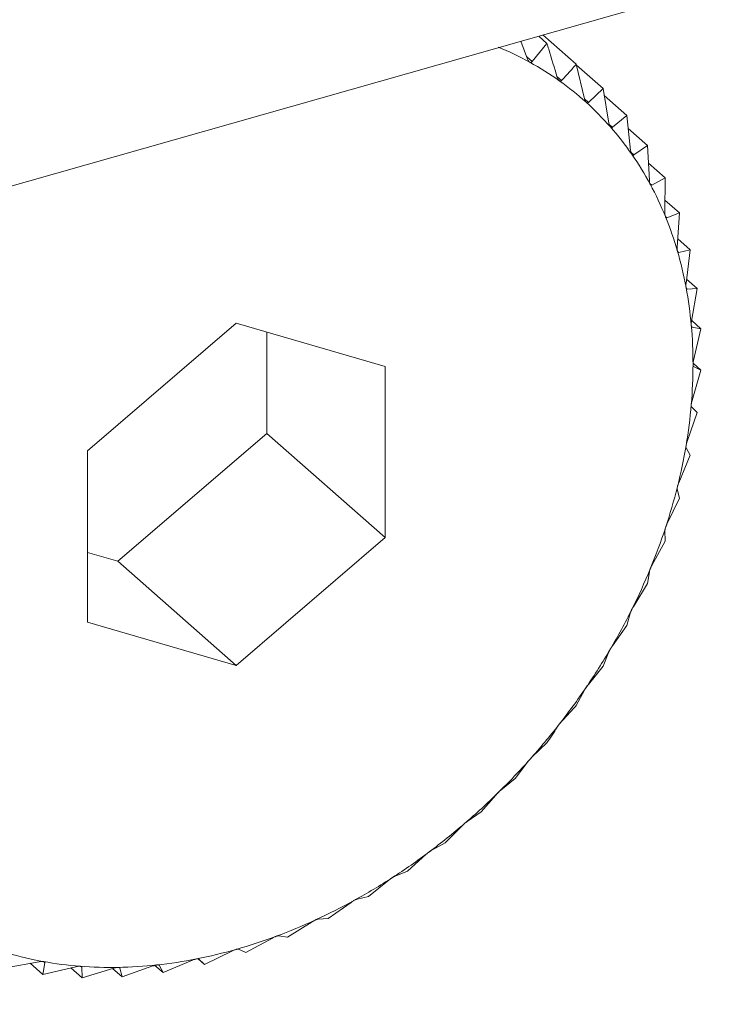
# Model space of a CAD drawing. Extents: x 19.1 to 29.8, y 0.6 to 8.7.
# Drawn here: x 24.8 to 24.8, y 4.8 to 4.8 of the extents above; entities that cross this region are included whole.
import ezdxf

# ---------------------------------------------------------------- set-up
doc = ezdxf.new("R2010")
doc.units = 0
doc.header["$MEASUREMENT"] = 0
doc.layers.get('0').update_dxf_attribs({"linetype": 'CONTINUOUS'})
doc.layers.add('D7', color=7, linetype='CONTINUOUS')

# ---------------------------------------------------------------- blocks, each defined once
blk = doc.blocks.new('A$C69D06FA9')
at = {"color": 7, "linetype": 'Continuous', "lineweight": 15}
for p, q in [((3.316105170354646, 1.306329192876046), (3.515321592924622, 1.362887664124353)), ((3.500247670456247, 1.358608107250836), (3.500341548497858, 1.358525440378862)), ((3.500296397603961, 1.358621941115272), (3.500678120608697, 1.35828580450419)), ((3.500119896365007, 1.35834539551878), (3.500043146787164, 1.358550042027558)), ((3.500341548497858, 1.358525440378862), (3.500173938745164, 1.358315577639539)), ((3.500109945529644, 1.358371928612179), (3.500173938745164, 1.358315577639539)), ((3.500771121074763, 1.357890389974575), (3.500678120608697, 1.35828580450419)), ((3.50068015163319, 1.358277169100196), (3.50098407776872, 1.358009538645776)), ((3.500456070508747, 1.358147494214187), (3.50050941992302, 1.358100515931257)), ((3.50098407776872, 1.358009538645776), (3.500816468016012, 1.357849443681149)), ((3.501052281924089, 1.357610335421317), (3.50098407776872, 1.358009538645776)), ((3.500998232386323, 1.35792669077591), (3.501257091459209, 1.35769874535362)), ((3.500771546400316, 1.357889000636003), (3.500816468016012, 1.357849443681149)), ((3.501257091459209, 1.35769874535362), (3.501092746202744, 1.357564271700635)), ((3.501300878180913, 1.357298000895891), (3.501257091459209, 1.35769874535362)), ((3.501055352752275, 1.357597199524124), (3.501092746202744, 1.357564271700635)), ((3.501273217051676, 1.357551160844961), (3.501495083881139, 1.357355789952337)), ((3.501495083881139, 1.357355789952337), (3.501336151839396, 1.357247170320683)), ((3.501515017877622, 1.356955763452627), (3.501495083881139, 1.357355789952337)), ((3.501305685760016, 1.357273998058458), (3.501336151839396, 1.357247170320683)), ((3.50150526634043, 1.357151452926667), (3.501696243768464, 1.356983282539614)), ((3.501520707561141, 1.356921796714287), (3.501544832462088, 1.356900552874263)), ((3.501696243768464, 1.356983282539614), (3.501544832462088, 1.356900552874263)), ((3.501693071281835, 1.356586227725119), (3.501696243768464, 1.356983282539614)), ((3.501694213641997, 1.356729200622642), (3.501859040172988, 1.356584058121786)), ((3.501859040172988, 1.356584058121786), (3.501717199885292, 1.356527057329437)), ((3.501833683299608, 1.356192206103383), (3.501859040172988, 1.356584058121786)), ((3.501700222775128, 1.356542006987185), (3.501717199885292, 1.356527057329437)), ((3.501839790746672, 1.356286587434415), (3.501982234115758, 1.356161155037732)), ((3.501838947586464, 1.35614096905269), (3.501851942288837, 1.356129526212824)), ((3.501982234115758, 1.356161155037732), (3.501851942288837, 1.356129526212824)), ((3.501935783788625, 1.35577669732988), (3.501982234115758, 1.356161155037732)), ((3.501941765966635, 1.355826210316938), (3.502064888016491, 1.355717791835277)), ((3.501939635934406, 1.355718380299718), (3.501948034201646, 1.355710984976254)), ((3.502064888016491, 1.355717791835277), (3.501948034201646, 1.355710984976254)), ((3.501998595702474, 1.355342863677263), (3.502064888016491, 1.355717791835277)), ((3.496781800604779, 1.355322246747493), (3.495076764465026, 1.353857817569645)), ((3.498486836744547, 1.354825952989849), (3.496781800604779, 1.355322246747493)), ((3.502000031568315, 1.355350984475903), (3.50210637282909, 1.355257342776103)), ((3.497131447156264, 1.354058755352193), (3.497131447156264, 1.355220473303026)), ((3.502001214137877, 1.355277727557409), (3.502004744306291, 1.355274618971263)), ((3.50210637282909, 1.355257342776103), (3.502004744306291, 1.355274618971263)), ((3.502021641004589, 1.354894006881588), (3.50210637282909, 1.355257342776103)), ((3.50201623881577, 1.354862682121249), (3.50210637282909, 1.354783312155577)), ((3.498486836744547, 1.352865230054359), (3.498486836744547, 1.354825952989849)), ((3.502004744306277, 1.354433543014098), (3.50210637282909, 1.354783312155577)), ((3.50210637282909, 1.354783312155577), (3.502021641004589, 1.354823749206634)), ((3.501948034201646, 1.353964976482859), (3.502064888016491, 1.354299307632946)), ((3.502064888016491, 1.354299307632946), (3.501998595702474, 1.354361807073518)), ((3.495426411016496, 1.352594326174348), (3.497131447156264, 1.354058755352193)), ((3.497131447156264, 1.354058755352193), (3.498486836744547, 1.352865230054359)), ((3.495076764465026, 1.353857817569645), (3.495076764465026, 1.351897094634156)), ((3.501982234115758, 1.35380901277488), (3.501935783788625, 1.353892308230472)), ((3.501851942288837, 1.353491873362097), (3.501982234115758, 1.35380901277488)), ((3.501859040172988, 1.353316159021295), (3.501833683299608, 1.353418825847189)), ((3.501717199885292, 1.353017834252237), (3.501859040172988, 1.353316159021295)), ((3.501696243768464, 1.352824497286852), (3.501693071281835, 1.352944963410499)), ((3.496781800604779, 1.351400800876513), (3.498486836744547, 1.352865230054359)), ((3.501544832462088, 1.352546466877131), (3.501696243768464, 1.352824497286852)), ((3.495076764465026, 1.352696099618813), (3.495426411016496, 1.352594326174348)), ((3.495426411016496, 1.352594326174348), (3.496781800604779, 1.351400800876513)), ((3.501495083881139, 1.35233776941422), (3.501515017877622, 1.352474327299673)), ((3.501336151839396, 1.352081358627126), (3.501495083881139, 1.35233776941422)), ((3.501257091459209, 1.351859679696407), (3.501300878180913, 1.35201049933969)), ((3.495076764465026, 1.351897094634156), (3.496781800604779, 1.351400800876513)), ((3.501092746202744, 1.351626049256845), (3.501257091459209, 1.351859679696407)), ((3.50098407776872, 1.351393866684843), (3.501052281924089, 1.351557009541393)), ((3.500816468016012, 1.351184003945518), (3.50098407776872, 1.351393866684843)), ((3.500678120608697, 1.35094387549781), (3.500771121074763, 1.351117309235972)), ((3.500173938745164, 1.350353035875326), (3.500341548497858, 1.350513130839955)), ((3.499976922953209, 1.350104910938214), (3.500119896365007, 1.350292532228673)), ((3.499812577696744, 1.349970437285229), (3.499976922953209, 1.350104910938214)), ((3.499587018995328, 1.34972232259253), (3.499754788717823, 1.349913732577836)), ((3.499428086953571, 1.349613702960877), (3.499587018995328, 1.34972232259253)), ((3.499174804028726, 1.349368277531228), (3.4993669911849, 1.349561228749804)), ((3.49902339272235, 1.349285547865877), (3.499174804028726, 1.349368277531228)), ((3.498743415258232, 1.349045470251001), (3.498959455139627, 1.349237703511557)), ((3.498601574970536, 1.348988469458652), (3.498743415258232, 1.349045470251001)), ((3.498296135812851, 1.348756357510167), (3.498535282177357, 1.348945619085509)), ((3.497836369759256, 1.34850313963126), (3.498097700510485, 1.348687198410508)), ((3.49816584398593, 1.34872472868526), (3.498296135812851, 1.348756357510167)), ((3.497367616194708, 1.348287743755229), (3.497650040399705, 1.348464408223927)), ((3.497719515944425, 1.348496332772235), (3.497836369759256, 1.34850313963126)), ((3.496893442616894, 1.348111809174753), (3.497195708808775, 1.348278944093613)), ((3.497265987671909, 1.34830501995039), (3.497367616194708, 1.348287743755229)), ((3.496417457773035, 1.347976674858222), (3.496738163475413, 1.348132217513582)), ((3.496808710792394, 1.34815224622581), (3.496893442616894, 1.348111809174753)), ((3.494136096361203, 1.347937764930579), (3.494523481545443, 1.348008002101146)), ((3.49442050524172, 1.347989331371076), (3.494567485131697, 1.347859904217088)), ((3.49458741912818, 1.347996462102541), (3.494567485131697, 1.347859904217088)), ((3.494573151509698, 1.34800902584343), (3.49458741912818, 1.347996462102541)), ((3.495943284195221, 1.34788336925938), (3.496280886595883, 1.348025345161705)), ((3.496344064468346, 1.348041303335963), (3.496417457773035, 1.347976674858222)), ((3.496351165459032, 1.348039174298792), (3.496417457773035, 1.347976674858222)), ((3.494567485131697, 1.347859904217088), (3.494945299297257, 1.347950435746995)), ((3.494887715398008, 1.347936637538849), (3.495014764577064, 1.347824760916374)), ((3.495001971386316, 1.347953698813628), (3.495011592090435, 1.347945227040022)), ((3.495011592090435, 1.347945227040022), (3.495014764577064, 1.347824760916374)), ((3.495014764577064, 1.347824760916374), (3.495381030281862, 1.347934107090003)), ((3.495364772135275, 1.347929253329204), (3.495474530630673, 1.347832602490175)), ((3.495443751216882, 1.347940044282049), (3.495449173757308, 1.34793526931607)), ((3.495449173757308, 1.34793526931607), (3.495474530630673, 1.347832602490175)), ((3.495474530630673, 1.347832602490175), (3.495827358323368, 1.347959140401111)), ((3.495849493562062, 1.347965959161453), (3.495943284195221, 1.34788336925938)), ((3.495896833868088, 1.347966664714972), (3.495943284195221, 1.34788336925938))]:
    blk.add_line(p, q, dxfattribs=at)
for centre, radius, start, end in [((3.498415667487052, 1.355170806076499), 0.003583834282710357, 61.13253857951288, 67.5601242731346), ((3.498469181221353, 1.355268675928583), 0.003472290238128564, 54.56160647244084, 61.12616837466425), ((3.498499518590521, 1.355312057408993), 0.003419355229496378, 47.92212519956484, 54.55428876531151), ((3.498494897499768, 1.355307617574644), 0.003425747436653377, 41.29061372448877, 47.91452160975897), ((3.498445293374971, 1.355264634729513), 0.003491382085666618, 34.7428489398589, 41.28344912480099), ((3.498343201012901, 1.355194297815325), 0.003615357845185142, 28.34659662129935, 34.73675174539532), ((3.498184228891773, 1.355108881039529), 0.003795824107061532, 22.15607098285035, 28.34197714839559), ((3.497967484822581, 1.355020850477118), 0.004029762837755333, 16.20903534193193, 22.15307835764426), ((3.497695725987484, 1.354941963952854), 0.004312739757531155, 10.5265692075153, 16.20759135192583), ((3.497375262475344, 1.354882425939218), 0.00463868705018652, 5.114848811504029, 10.52644642193629), ((3.497015620180903, 1.354850155390004), 0.004999774245326214, 359.9680262425082, 5.115754856186216), ((3.496628985344927, 1.354850216689035), 0.005386409057533495, 355.0713879475159, 359.9696692652575), ((3.496229467863955, 1.354884452714112), 0.00578739070304392, 350.4042423550484, 355.0735153956054), ((3.495832232867002, 1.354951345191273), 0.006190218436320481, 345.9422652770997, 350.4066566399883), ((3.495452559034575, 1.355046111960135), 0.006581540398704236, 341.6592376748551, 345.9448242005953), ((3.495104887122892, 1.355161034572612), 0.006947713677623142, 337.5282284901955, 341.6618470194164), ((3.494801922868433, 1.355285993882818), 0.00727543621928636, 333.5223248796417, 337.5308319594885), ((3.494553854729716, 1.355409177060926), 0.007552405145910632, 329.615019904723, 333.5248942759088), ((3.494367739163238, 1.355517907705556), 0.007767953848204203, 325.7803551204272, 329.6175468054429), ((3.494247094685292, 1.355599542309454), 0.007913621904362306, 321.9928962564575, 325.782844322623), ((3.494191731841923, 1.3556423717262), 0.00798361680753377, 318.2276015909919, 321.995360775654), ((3.494197830141474, 1.355636465897174), 0.007975134415893877, 314.4596279350297, 318.2300588055504), ((3.494258256193987, 1.355574403937954), 0.007888515261937134, 310.6641094405612, 314.4620963960268), ((3.494363100975477, 1.355451839392531), 0.007727225521780887, 306.815939878264, 310.666605871163), ((3.49450039918348, 1.355267861704986), 0.007497664039967235, 302.8895895931059, 306.8184758834281), ((3.494656981335112, 1.355025128773763), 0.007208809168645282, 298.8589939843818, 302.8921675957101), ((3.494819400264234, 1.354729761012459), 0.00687173066098665, 294.6975611018787, 298.8616019203332), ((3.494974868655788, 1.354391003562771), 0.006499001619700399, 290.3783614531633, 294.70016549169), ((3.495112143558273, 1.354020679089553), 0.006104052842614425, 285.8745818933552, 290.3808987052149), ((3.49527389018256, 1.351922102351963), 0.003975113130817284, 253.8020279326973, 259.8004438081617), ((3.495222297506132, 1.353632467799921), 0.005700516179756982, 281.1603435619823, 285.876948283551), ((3.495322082371004, 1.352190692813524), 0.004247992787630835, 259.8022055515758, 265.5408261514236), ((3.495299323655857, 1.353241063118686), 0.005301604392698496, 276.2119927973446, 281.1623854274449), ((3.495346721717908, 1.35250703645359), 0.00456529452913015, 265.5412095670771, 271.0106688560509), ((3.49534053372787, 1.352861259873228), 0.004919571989307155, 271.0099587419795, 276.2135002925456)]:
    blk.add_arc(centre, radius, start, end, dxfattribs=at)
for points, knots in [([(3.500459535436789, 1.358136033171412), (3.500427287300184, 1.358243261735771), (3.500388219064959, 1.358373167870418), (3.500348484854968, 1.358502809059779), (3.500341548497858, 1.358525440378862)], [0, 0, 0, 0, 0.8254311056829382, 1, 1, 1, 1]), ([(3.500145889366934, 1.35830930896997), (3.5001452883578, 1.35830965781353), (3.500141613693302, 1.358311790698016), (3.500134976146597, 1.358317805229243), (3.500126408445439, 1.358329861560124), (3.500122234387362, 1.358339818385193), (3.500119896365007, 1.35834539551878)], [0, 0, 0, 0, 0.05557761604516588, 0.3398103025249913, 0.630206806970258, 1, 1, 1, 1]), ([(3.500173938745164, 1.358315577639539), (3.500170926232954, 1.358312615589769), (3.500165485780769, 1.358307266270328), (3.500155369665407, 1.358305370456337), (3.500148857563161, 1.358308075856758), (3.500145889366934, 1.35830930896997)], [0, 0, 0, 0, 0.4030671122103737, 0.7279198210696629, 1, 1, 1, 1]), ([(3.500678120608697, 1.35828580450419), (3.500650261985584, 1.35825469310358), (3.500594799437977, 1.358192754739646), (3.50053779249771, 1.35813116792643), (3.50050941992302, 1.358100515931257)], [0, 0, 0, 0, 0.5022961317012092, 1, 1, 1, 1]), ([(3.50048250973542, 1.358097687733485), (3.500481955702739, 1.358098099631354), (3.500478568627003, 1.358100617766683), (3.500472551812194, 1.358107280142979), (3.50046498654487, 1.358120077142951), (3.500461492527691, 1.358130304538326), (3.500459535436789, 1.358136033171412)], [0, 0, 0, 0, 0.05558470585714115, 0.3398167880317989, 0.6302140229223425, 1, 1, 1, 1]), ([(3.50050941992302, 1.358100515931257), (3.500506422297505, 1.358097973958204), (3.500501008805827, 1.358093383341437), (3.500491320926542, 1.358092720759734), (3.500485268412248, 1.358096132634381), (3.50048250973542, 1.358097687733485)], [0, 0, 0, 0, 0.4030776333125857, 0.7279286221673751, 1, 1, 1, 1]), ([(3.500790965472873, 1.357850021429782), (3.50079046271928, 1.357850493186659), (3.500787388824975, 1.357853377563405), (3.500782031734573, 1.357860642876213), (3.500775504816318, 1.357874102146498), (3.500772694962237, 1.357884542182617), (3.500771121074763, 1.357890389974575)], [0, 0, 0, 0, 0.05557804977134144, 0.3398106992824256, 0.630207248409957, 1, 1, 1, 1]), ([(3.500816468016012, 1.357849443681149), (3.500813521781154, 1.357847329332461), (3.500808201027255, 1.357843510923688), (3.50079903710153, 1.357844066994311), (3.500793492625675, 1.357848157150718), (3.500790965472873, 1.357850021429782)], [0, 0, 0, 0, 0.4030677558507241, 0.7279203594836154, 1, 1, 1, 1]), ([(3.501068909044889, 1.357568194948977), (3.501068461445428, 1.357568722868349), (3.501065723904858, 1.357571951649538), (3.501061060456635, 1.357579770380527), (3.501055599943825, 1.357593808548362), (3.501053473208771, 1.357604401698124), (3.501052281924089, 1.357610335421317)], [0, 0, 0, 0, 0.05555739659863701, 0.3397918067148796, 0.6301862281686023, 1, 1, 1, 1]), ([(3.501092746202744, 1.357564271700635), (3.501089887459727, 1.357562589202272), (3.501084724500984, 1.357559550569713), (3.501076176200272, 1.35756130142652), (3.50107118439152, 1.357566036586825), (3.501068909044889, 1.357568194948977)], [0, 0, 0, 0, 0.4030371067979234, 0.7278947210958483, 1, 1, 1, 1]), ([(3.501314225133044, 1.357254353160764), (3.501313836104117, 1.357254933070836), (3.501311455491702, 1.357258481755842), (3.501307514271829, 1.357266800149548), (3.501303140151251, 1.357281329505001), (3.501301690332284, 1.35729201509986), (3.501300878180913, 1.357298000895891)], [0, 0, 0, 0, 0.05552194231519918, 0.3397593755626421, 0.6301501451410163, 1, 1, 1, 1]), ([(3.501336151839396, 1.357247170320681), (3.501333416007171, 1.357245920545287), (3.501328474681983, 1.357243663262627), (3.501320628936327, 1.357246575930089), (3.501316230265473, 1.357251917986423), (3.501314225133044, 1.357254353160764)], [0, 0, 0, 0, 0.402984492137359, 0.7278507085640422, 1, 1, 1, 1]), ([(3.501525046733789, 1.356910884590652), (3.501524719203587, 1.356911511871479), (3.501522713336229, 1.356915353478048), (3.501519517380586, 1.356924113945324), (3.501516241422578, 1.356939043114485), (3.501515457206409, 1.356949759810577), (3.501515017877622, 1.356955763452627)], [0, 0, 0, 0, 0.05547025192401939, 0.3397120945118201, 0.6300975412094639, 1, 1, 1, 1]), ([(3.501544832462088, 1.356900552874263), (3.50154225400216, 1.356899733331904), (3.501537596439022, 1.356898252963628), (3.501530534775185, 1.356902285601867), (3.50152676525326, 1.356908191912407), (3.501525046733789, 1.356910884590652)], [0, 0, 0, 0, 0.4029077807301241, 0.7277865398830672, 1, 1, 1, 1]), ([(3.501699769367434, 1.356540403241851), (3.501699505747766, 1.356541072852851), (3.501697889543877, 1.356545178115264), (3.501695456158799, 1.356554319663832), (3.501693281835927, 1.356569554314115), (3.501693146888499, 1.356580240565309), (3.501693071281835, 1.356586227725119)], [0, 0, 0, 0, 0.05540011206724421, 0.3396479411598375, 0.6300261676952288, 1, 1, 1, 1]), ([(3.501717199885292, 1.356527057329437), (3.501714812032048, 1.356526662180293), (3.501710498170013, 1.356525948309416), (3.501704296087865, 1.356531050525048), (3.501701187001544, 1.356537474249318), (3.501699769367434, 1.356540403241851)], [0, 0, 0, 0, 0.4028036852539514, 0.7276994663643344, 1, 1, 1, 1]), ([(3.501837063289244, 1.356145728701131), (3.501836865447885, 1.356146435207677), (3.501835650805376, 1.356150772788558), (3.501833991428597, 1.356160231476402), (3.501832913901779, 1.356175675049984), (3.501833406998756, 1.356186269585114), (3.501833683299608, 1.356192206103383)], [0, 0, 0, 0, 0.05530828486933812, 0.3395639573742588, 0.6299327357351259, 1, 1, 1, 1]), ([(3.501851942288837, 1.356129526212824), (3.501849776786699, 1.356129546300668), (3.501845863909963, 1.356129582597681), (3.501840590301498, 1.356135695817134), (3.501838167988936, 1.356142586289623), (3.501837063289244, 1.356145728701131)], [0, 0, 0, 0, 0.4026673962810637, 0.7275854668266893, 1, 1, 1, 1]), ([(3.50193588360959, 1.355729864680054), (3.501935752842058, 1.355730602277079), (3.50193494853481, 1.355735138989489), (3.501934068636331, 1.355744848396016), (3.501934074810293, 1.355760402868414), (3.501935170008664, 1.35577084517036), (3.501935783788625, 1.35577669732988)], [0, 0, 0, 0, 0.05519010862375586, 0.33945588493875, 0.6298125115089652, 1, 1, 1, 1]), ([(3.501948034201646, 1.355710984976254), (3.501946121049542, 1.355711407880587), (3.501942663338525, 1.35571217221133), (3.501938379952264, 1.355719230112333), (3.501936665623518, 1.355726533254396), (3.50193588360959, 1.355729864680054)], [0, 0, 0, 0, 0.4024919885950139, 0.7274387514597935, 1, 1, 1, 1]), ([(3.50199547824613, 1.355295976154927), (3.50199541524448, 1.355296738684116), (3.501995026835743, 1.355301439719284), (3.501994925856877, 1.355311331428073), (3.501995994508192, 1.355326898090338), (3.501997661359525, 1.355337128875531), (3.501998595702474, 1.355342863677263)], [0, 0, 0, 0, 0.05503884632643487, 0.3393175713254359, 0.6296586562037807, 1, 1, 1, 1]), ([(3.502004744306291, 1.355274618971263), (3.502003111508998, 1.355275429074345), (3.502000159608784, 1.355276893642841), (3.501996920561879, 1.355284822638433), (3.501995930168661, 1.355292481410158), (3.50199547824613, 1.355295976154927)], [0, 0, 0, 0, 0.4022674524025324, 0.727250952311653, 1, 1, 1, 1]), ([(3.502015393647724, 1.354847365279417), (3.502015398461893, 1.354848146234101), (3.50201542823099, 1.354852975387777), (3.502016099557963, 1.354862979472392), (3.50201820154038, 1.354878459738838), (3.502020405347636, 1.354888421437536), (3.502021641004589, 1.354894006881588)], [0, 0, 0, 0, 0.05484458873806768, 0.3391399694914705, 0.6294611152382568, 1, 1, 1, 1]), ([(3.502020656232489, 1.354825024346846), (3.502019688462639, 1.354825931886987), (3.502017656862051, 1.354827837049751), (3.5020157725627, 1.354835810670616), (3.502015512406359, 1.354843743861569), (3.502015393647724, 1.354847365279417)], [0, 0, 0, 0, 0.3308499426572917, 0.6945400687682005, 1, 1, 1, 1]), ([(3.50199547824613, 1.354387446253165), (3.50199555084707, 1.354388245208225), (3.501995998484645, 1.354393171346926), (3.501997431762661, 1.35440322513054), (3.502000530000984, 1.354418513559677), (3.502003230528317, 1.354428144435852), (3.502004744306277, 1.354433543014098)], [0, 0, 0, 0, 0.055031815016444, 0.3393111423640047, 0.6296515051344671, 1, 1, 1, 1]), ([(3.501998595702474, 1.354361807073516), (3.501997596932327, 1.354363335518752), (3.501995791251389, 1.3543660988016), (3.501994773428393, 1.354375531580395), (3.501995257402541, 1.354383712977098), (3.50199547824613, 1.354387446253165)], [0, 0, 0, 0, 0.4022570144773494, 0.7272422224041837, 1, 1, 1, 1]), ([(3.50193588360959, 1.353919719337668), (3.501936023764799, 1.35392052982843), (3.501936885880809, 1.353925515280483), (3.501939063471454, 1.353935547421166), (3.50194311237351, 1.353950546984663), (3.501946266518033, 1.35395979410208), (3.501948034201646, 1.353964976482859)], [0, 0, 0, 0, 0.05518497683244146, 0.339451192149706, 0.6298072912173345, 1, 1, 1, 1]), ([(3.501935783788625, 1.353892308230472), (3.50193513460701, 1.353894163212525), (3.501933961304999, 1.353897515824714), (3.501934104061135, 1.353907569486593), (3.501935326137314, 1.353915913200733), (3.50193588360959, 1.353919719337668)], [0, 0, 0, 0, 0.4024843712261969, 0.7274323802381281, 1, 1, 1, 1]), ([(3.501833683299608, 1.353418825847189), (3.501833402613485, 1.353420981379609), (3.501832895433907, 1.353424876271101), (3.501834219560124, 1.353435454055525), (3.501836172596668, 1.353443894780311), (3.501837063289244, 1.353447744217172)], [0, 0, 0, 0, 0.4026617773751899, 0.7275807669469744, 1, 1, 1, 1]), ([(3.501837063289244, 1.353447744217172), (3.501837270123858, 1.353448559648346), (3.501838540054237, 1.353453566261139), (3.501841438533106, 1.353463505639331), (3.501846385439833, 1.353478121592307), (3.501849946744812, 1.353486934904707), (3.501851942288837, 1.353491873362097)], [0, 0, 0, 0, 0.0553044991486871, 0.3395604951492328, 0.6299288840989161, 1, 1, 1, 1]), ([(3.501693071281835, 1.352944963410499), (3.501693175071907, 1.352947391152094), (3.501693362578621, 1.352951777100108), (3.50169587983514, 1.352962778472412), (3.501698551276846, 1.352971250114065), (3.501699769367434, 1.35297511290733)], [0, 0, 0, 0, 0.402799540710976, 0.7276959995933296, 1, 1, 1, 1]), ([(3.501699769367434, 1.35297511290733), (3.50170004140665, 1.352975926718161), (3.501701709300804, 1.352980916257314), (3.501705299702024, 1.352990692639212), (3.501711085250889, 1.353004833094309), (3.501715004210823, 1.353013165729374), (3.501717199885292, 1.353017834252237)], [0, 0, 0, 0, 0.05539731953202409, 0.3396453870483676, 0.630023326176564, 1, 1, 1, 1]), ([(3.501515017877622, 1.352474327299673), (3.501515519102043, 1.35247699678888), (3.501516424485047, 1.352481818800758), (3.501520137525176, 1.352493140163508), (3.50152350946496, 1.352501576354577), (3.501525046733789, 1.352505422417796)], [0, 0, 0, 0, 0.4029047714716991, 0.7277840226778539, 1, 1, 1, 1]), ([(3.501525046733789, 1.352505422417796), (3.501525381935878, 1.35250622811501), (3.501527434851468, 1.352511162536432), (3.501531682904087, 1.352520707063826), (3.501538241450845, 1.352534283704433), (3.501542465874635, 1.352542092352097), (3.501544832462088, 1.352546466877131)], [0, 0, 0, 0, 0.05546822423386476, 0.3397102398292524, 0.6300954777543949, 1, 1, 1, 1]), ([(3.501300878180913, 1.35201049933969), (3.501301786692579, 1.352013378239119), (3.501303427606118, 1.352018577979763), (3.501308329965397, 1.352030113425307), (3.501312379258792, 1.35203844803638), (3.501314225133044, 1.352042247376799)], [0, 0, 0, 0, 0.4029823954466218, 0.7278489546797453, 1, 1, 1, 1]), ([(3.501314225133044, 1.352042247376799), (3.501314620919146, 1.352043038572818), (3.501317042933636, 1.352047880299752), (3.501321909333299, 1.352057125984313), (3.501329169432097, 1.352070054745758), (3.501333644830964, 1.352077300008839), (3.501336151839396, 1.352081358627126)], [0, 0, 0, 0, 0.05552052948196608, 0.3397580832195053, 0.6301487072881085, 1, 1, 1, 1]), ([(3.501068909044889, 1.351589112826074), (3.501069362328067, 1.351589883280264), (3.501072134668576, 1.351594595480982), (3.501077575384514, 1.351603477693901), (3.501085460318976, 1.35161567940904), (3.50109013031458, 1.351622326117276), (3.501092746202744, 1.351626049256845)], [0, 0, 0, 0, 0.055556502325214, 0.3397909886817227, 0.6301853180138445, 1, 1, 1, 1]), ([(3.501052281924089, 1.351557009541393), (3.501053604405399, 1.351560063892963), (3.501055992842751, 1.351565580135206), (3.501062068995253, 1.351577222227325), (3.501066767422344, 1.351585389874389), (3.501068909044889, 1.351589112826074)], [0, 0, 0, 0, 0.4030357796915585, 0.7278936109577804, 1, 1, 1, 1]), ([(3.500771121074763, 1.351117309235972), (3.500772860992228, 1.351120503726014), (3.500776003199491, 1.351126272821407), (3.500783228681655, 1.351137913396174), (3.500788543153092, 1.351145849940574), (3.500790965472873, 1.351149467393164)], [0, 0, 0, 0, 0.4030671122072996, 0.7279198210678363, 1, 1, 1, 1]), ([(3.500790965472873, 1.351149467393164), (3.500791472687794, 1.351150211054508), (3.500794573879674, 1.351154757917151), (3.500800540495774, 1.351163214867176), (3.50080896885477, 1.351174615872505), (3.500813775603547, 1.351180633359922), (3.500816468016012, 1.351184003945518)], [0, 0, 0, 0, 0.05557761604528887, 0.3398103025217074, 0.6302068069663262, 1, 1, 1, 1]), ([(3.50050941992302, 1.350758586924877), (3.50053779249771, 1.350789238920051), (3.500594799437977, 1.350850825733264), (3.500650261985584, 1.350912764097201), (3.500678120608697, 1.35094387549781)], [0, 0, 0, 0, 0.4977038682972496, 1, 1, 1, 1]), ([(3.500341548497858, 1.350513130839955), (3.500361473415936, 1.350543172768562), (3.500401141087679, 1.35060298196619), (3.500440130336727, 1.350664250982049), (3.500459535436789, 1.35069474480825)], [0, 0, 0, 0, 0.5022961316999276, 1, 1, 1, 1]), ([(3.500459535436789, 1.35069474480825), (3.500461693016561, 1.350698043041413), (3.500465589447273, 1.350703999408433), (3.500473931048987, 1.350715530385976), (3.500479823852984, 1.350723173423507), (3.50048250973542, 1.350726657045277)], [0, 0, 0, 0, 0.4030776333100039, 0.7279286221673228, 1, 1, 1, 1]), ([(3.50048250973542, 1.350726657045277), (3.500483066869165, 1.350727368095521), (3.500486472903148, 1.350731715097213), (3.500492912991135, 1.350739688291611), (3.500501799283782, 1.350750220989804), (3.500506683913486, 1.350755583334568), (3.50050941992302, 1.350758586924877)], [0, 0, 0, 0, 0.05558470585572711, 0.3398167880295526, 0.6302140229164507, 1, 1, 1, 1]), ([(3.500145889366934, 1.350323899624462), (3.500146491991458, 1.350324572520929), (3.500150176508299, 1.350328686688664), (3.500157034030792, 1.350336121372385), (3.500166289335326, 1.350345724747321), (3.500171192390212, 1.350350410973139), (3.500173938745164, 1.350353035875326)], [0, 0, 0, 0, 0.05557804977184072, 0.3398106992807893, 0.6302072484089297, 1, 1, 1, 1]), ([(3.500119896365007, 1.350292532228673), (3.500122468590206, 1.350295897009058), (3.500127113901243, 1.350301973635412), (3.500136529923367, 1.350313287834963), (3.5001429590111, 1.350320577170622), (3.500145889366934, 1.350323899624462)], [0, 0, 0, 0, 0.4030677558480726, 0.7279203594833877, 1, 1, 1, 1]), ([(3.499754788717823, 1.349913732577834), (3.499757769347568, 1.349917126195651), (3.499763152436671, 1.349923255151152), (3.499773593013146, 1.349934247102405), (3.499780512320285, 1.349941125207197), (3.499783666251673, 1.34994426035788)], [0, 0, 0, 0, 0.4030371067932733, 0.7278947210923251, 1, 1, 1, 1]), ([(3.499783666251673, 1.34994426035788), (3.499784309557683, 1.349944889875497), (3.499788244049356, 1.349948740036622), (3.499795459790008, 1.349955585605722), (3.49980499243128, 1.349964205686158), (3.49980985432218, 1.349968199924051), (3.499812577696744, 1.349970437285229)], [0, 0, 0, 0, 0.0555573965979972, 0.3397918067127391, 0.6301862281672771, 1, 1, 1, 1]), ([(3.4993669911849, 1.349561228749804), (3.499370370794566, 1.349564613271644), (3.499376474878801, 1.349570726228016), (3.49938788236156, 1.349581292972241), (3.499395242163402, 1.349587705418434), (3.499398597126259, 1.349590628529585)], [0, 0, 0, 0, 0.4029844921311536, 0.7278507085615794, 1, 1, 1, 1]), ([(3.499398597126259, 1.349590628529585), (3.499399275958396, 1.349591209801771), (3.499403429984255, 1.349594766822049), (3.499410942002044, 1.349600977207976), (3.499420658252575, 1.349608567476265), (3.499425419708274, 1.349611859085725), (3.499428086953571, 1.349613702960877)], [0, 0, 0, 0, 0.05552194231606788, 0.3397593755608511, 0.6301501451363652, 1, 1, 1, 1]), ([(3.498959455139627, 1.349237703511557), (3.498963221181299, 1.349241041072384), (3.498970023915263, 1.349247069826257), (3.498982333319461, 1.349257111701037), (3.498990080617517, 1.349263007572317), (3.49899361259925, 1.349265695491317)], [0, 0, 0, 0, 0.4029077807263562, 0.7277865398828197, 1, 1, 1, 1]), ([(3.49899361259925, 1.349265695491317), (3.49899432149202, 1.349266224049567), (3.498998662908193, 1.349269461057224), (3.499006407012786, 1.349274995078954), (3.499016211812389, 1.349281516821501), (3.499020814328745, 1.349284100470058), (3.49902339272235, 1.349285547865877)], [0, 0, 0, 0, 0.05547025192436762, 0.3397120945116286, 0.6300975412092444, 1, 1, 1, 1]), ([(3.498535282177357, 1.348945619085509), (3.498539419058773, 1.348948872180404), (3.498546892690499, 1.348954749175837), (3.498560032197176, 1.348964170577785), (3.498568111135469, 1.348969502850652), (3.498571794847436, 1.3489719341797)], [0, 0, 0, 0, 0.402803685248282, 0.7276994663583068, 0.9999999999999999, 0.9999999999999999, 0.9999999999999999, 0.9999999999999999]), ([(3.498571794847436, 1.3489719341797), (3.498572528061302, 1.348972405991914), (3.498577023261234, 1.348975298586184), (3.498584933506123, 1.348980120267976), (3.498594731195539, 1.348985542864291), (3.498599117478506, 1.34898741856462), (3.498601574970536, 1.348988469458652)], [0, 0, 0, 0, 0.05540011206509283, 0.3396479411544148, 0.6300261676880407, 1, 1, 1, 1]), ([(3.498097700510485, 1.348687198410508), (3.498102189689405, 1.348690330184374), (3.498110301250875, 1.348695989031283), (3.498124192764436, 1.348704699151684), (3.498132545073901, 1.348709425044408), (3.498136354158618, 1.34871158029569)], [0, 0, 0, 0, 0.402667396276773, 0.7275854668257438, 1, 1, 1, 1]), ([(3.498136354158618, 1.34871158029569), (3.49813710571506, 1.348711991803572), (3.49814171987876, 1.348714518246867), (3.498149729068942, 1.348718597099872), (3.498159424133163, 1.348722898247265), (3.498163538532538, 1.348724071350949), (3.49816584398593, 1.34872472868526)], [0, 0, 0, 0, 0.05530828486937326, 0.3395639573710283, 0.6299327357279964, 1, 1, 1, 1]), ([(3.497650040399705, 1.348464408223927), (3.49765486048949, 1.348467382757448), (3.497663572017132, 1.348472758742593), (3.497678131774762, 1.348480672271892), (3.497686697245584, 1.348484753556944), (3.49769060449934, 1.348486615289552)], [0, 0, 0, 0, 0.4024919885854101, 0.7274387514543715, 1, 1, 1, 1]), ([(3.49769060449934, 1.348486615289552), (3.497691368213324, 1.348486963445902), (3.497696065562423, 1.348489104839075), (3.497704105773508, 1.348492416106133), (3.497713603591748, 1.348495581977), (3.497717392521622, 1.348496063123958), (3.497719515944425, 1.348496332772235)], [0, 0, 0, 0, 0.05519010862235678, 0.3394558849344688, 0.6298125115014203, 1, 1, 1, 1]), ([(3.497195708808775, 1.348278944093613), (3.49720083568792, 1.348281726684192), (3.497210104465978, 1.34828675727177), (3.497225243697002, 1.348293795070106), (3.49723396068039, 1.348297198345342), (3.497237938293679, 1.34829875128082)], [0, 0, 0, 0, 0.4022674523910874, 0.7272509523043711, 1, 1, 1, 1]), ([(3.497237938293679, 1.34829875128082), (3.497238707800832, 1.348299033588281), (3.497243451855567, 1.3483007740296), (3.497251454961699, 1.348303298893727), (3.497260662562311, 1.348305324221993), (3.497264074904919, 1.348305129244041), (3.497265987671909, 1.34830501995039)], [0, 0, 0, 0, 0.0550388463245766, 0.3393175713201795, 0.6296586561920627, 1, 1, 1, 1]), ([(3.496738163475413, 1.348132217513582), (3.496743570180811, 1.348134774855483), (3.496753348810401, 1.348139400093459), (3.496768974417861, 1.348145489862421), (3.496777780595906, 1.348148186854599), (3.496781800604779, 1.348149418028038)], [0, 0, 0, 0, 0.4019644629058973, 0.726997551016796, 1, 1, 1, 1]), ([(3.496781800604779, 1.348149418028038), (3.496782569242001, 1.348149632544819), (3.496787322955001, 1.348150959245105), (3.496795221106225, 1.348152685020738), (3.496804048128752, 1.348153573177266), (3.496807035676227, 1.34815272294856), (3.496808710792394, 1.34815224622581)], [0, 0, 0, 0, 0.05483475581075505, 0.3391309804300173, 0.6294511174938968, 1, 1, 1, 1]), ([(3.494523481545443, 1.348008002101146), (3.494529873033272, 1.348009018000271), (3.494541418249554, 1.348010853062064), (3.494557974860498, 1.348011370269138), (3.494566226626546, 1.348010297218989), (3.494569988610323, 1.348009808014954)], [0, 0, 0, 0, 0.4029047714675673, 0.7277840226777909, 1, 1, 1, 1]), ([(3.494569988610323, 1.348009808014954), (3.494570687727588, 1.34800967378647), (3.494574969409541, 1.348008851715976), (3.494581378730729, 1.348006593338669), (3.494587021859388, 1.348002139435179), (3.494587276483699, 1.347998500621928), (3.49458741912818, 1.347996462102541)], [0, 0, 0, 0, 0.05546822423235525, 0.3397102398293192, 0.6300954777574439, 1, 1, 1, 1]), ([(3.496280886595883, 1.348025345161705), (3.496286553936415, 1.348027649775272), (3.496296799946222, 1.348031816296258), (3.496312816060637, 1.348036890932475), (3.496321637555042, 1.348038855561876), (3.496325662915893, 1.348039752047425)], [0, 0, 0, 0, 0.4022570144750652, 0.7272422224021533, 1, 1, 1, 1]), ([(3.496325662915893, 1.348039752047425), (3.496326430345718, 1.348039898718987), (3.496331162108447, 1.348040803055785), (3.496338890667104, 1.348041722009986), (3.496347240322791, 1.348041482507893), (3.496349755550554, 1.348040003407228), (3.496351165459032, 1.348039174298792)], [0, 0, 0, 0, 0.05503181501496553, 0.3393111423562188, 0.6296515051220943, 1, 1, 1, 1]), ([(3.494945299297257, 1.347950435746995), (3.494951560363091, 1.347951810497223), (3.494962871578991, 1.347954294115349), (3.494979448942075, 1.347956007996988), (3.494987936370578, 1.347955699445746), (3.494991806362123, 1.347955558756409)], [0, 0, 0, 0, 0.4027995407123017, 0.7276959995931452, 1, 1, 1, 1]), ([(3.494991806362123, 1.347955558756409), (3.494992531668714, 1.347955494863941), (3.494996978581312, 1.347955103134119), (3.495003809080274, 1.347953619213488), (3.495010238910425, 1.347950158466897), (3.495011106183583, 1.347946997842225), (3.495011592090435, 1.347945227040022)], [0, 0, 0, 0, 0.05539731952996983, 0.3396453870470548, 0.630023326176934, 1, 1, 1, 1]), ([(3.495381030281862, 1.347934107090003), (3.495387126342663, 1.347935817991555), (3.4953981414845, 1.347938909467162), (3.495414635181419, 1.34794178770793), (3.495423296851044, 1.347942244042413), (3.495427247050955, 1.347942452156149)], [0, 0, 0, 0, 0.4026617773798079, 0.7275807669475673, 1, 1, 1, 1]), ([(3.495427247050955, 1.347942452156149), (3.495427992619966, 1.347942458949506), (3.495432570290603, 1.347942500659594), (3.495439762869125, 1.347941808526352), (3.495446909495641, 1.347939386460173), (3.495448360628529, 1.347936747841453), (3.495449173757308, 1.34793526931607)], [0, 0, 0, 0, 0.05530449915078976, 0.3395604951517258, 0.6299288841034965, 1, 1, 1, 1]), ([(3.495827358323368, 1.347959140401111), (3.495833255997525, 1.347961162090266), (3.495843915191912, 1.34796481600147), (3.495860221362676, 1.347968817368765), (3.49586899462642, 1.347970033295995), (3.495872996710233, 1.347970587963315)], [0, 0, 0, 0, 0.4024843712263586, 0.7274323802370601, 1, 1, 1, 1]), ([(3.495872996710233, 1.347970587963315), (3.495873756387738, 1.347970665163073), (3.495878429279784, 1.347971140030532), (3.495885922005755, 1.34797125092285), (3.495893710160928, 1.347969905281177), (3.495895711982925, 1.347967828570278), (3.495896833868088, 1.347966664714972)], [0, 0, 0, 0, 0.0551849768299606, 0.339451192148947, 0.6298072912145781, 1, 1, 1, 1])]:
    blk.add_open_spline(points, degree=3, knots=knots, dxfattribs=at)

msp = doc.modelspace()

# ---------------------------------------------------------------- block references
at = {"layer": 'D7', "color": 7, "linetype": 'Continuous'}
msp.add_blockref('A$C69D06FA9', (21.29562045127719, 3.425950596229541), dxfattribs=at)

doc.saveas('drawing.dxf')
